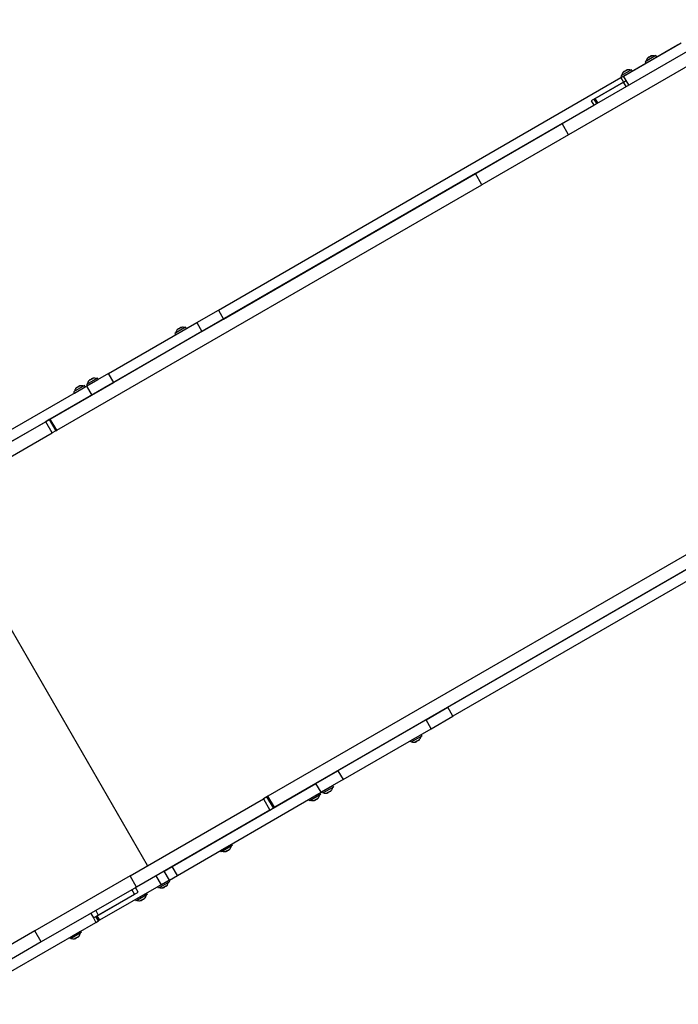
# Model space of a CAD drawing. Units: millimetres. Extents: x -3779 to 6231, y -5357 to 4853.
# Drawn here: x -979 to -215, y -1457 to -315 of the extents above; entities that cross this region are included whole.
import ezdxf

# ---------------------------------------------------------------- set-up
doc = ezdxf.new("R2010")
doc.units = ezdxf.units.MM

# ---------------------------------------------------------------- blocks, each defined once
blk = doc.blocks.new('ОЛ-03')
for p, q in [((-2295.3, 2012.2), (-2086.7, 2132.6)), ((-2079.2, 2119.6), (-2287.8, 1999.2)), ((-2223.9, 2067.3), (-2157.2, 2105.8)), ((-2222.2, 2068.3), (-2161.6, 2103.3)), ((-2161.6, 2103.3), (-2160.7, 2103.8)), ((-2186.5, 2091), (-2199, 2083.8)), ((-2191.2, 2090.7), (-2191.2, 2090.8)), ((-2185.6, 2089.4), (-2186.5, 2091)), ((-2199, 2083.8), (-2198.1, 2082.2)), ((-2198.1, 2082.2), (-2185.6, 2089.4)), ((-2196.5, 2087.7), (-2196.4, 2087.7)), ((-2214.8, 2074.6), (-2227.3, 2067.4)), ((-2227.3, 2067.4), (-2226.4, 2065.8)), ((-2227, 2065.5), (-2222.2, 2068.3)), ((-2226.4, 2065.8), (-2213.9, 2073.1)), ((-2224.8, 2071.4), (-2224.8, 2071.4)), ((-2217.9, 2056.9), (-2223.9, 2067.3)), ((-2220.9, 2062.1), (-2223.9, 2067.3)), ((-2223.9, 2067.3), (-2223.9, 2067.3)), ((-2219.5, 2074.4), (-2219.5, 2074.4)), ((-2213.9, 2073.1), (-2214.8, 2074.6)), ((-2693.9, 1795.9), (-2227, 2065.5)), ((-2224, 2060.3), (-2261.5, 2038.7)), ((-2256.9, 2041.3), (-2224, 2060.3)), ((-2227, 2065.5), (-2224, 2060.3)), ((-2224, 2060.3), (-2220.9, 2062.1)), ((-2221, 2055.1), (-2224, 2060.3)), ((-2687.9, 1785.5), (-2258.5, 2033.5)), ((-2261.5, 2038.7), (-2258.5, 2033.5)), ((-2258.5, 2033.5), (-2255.1, 2035.4)), ((-2255.1, 2035.4), (-2258.1, 2040.6)), ((-2253.9, 2036.1), (-2256.9, 2041.3)), ((-2295.3, 2012.2), (-2395.9, 1954.2)), ((-2287.8, 1999.2), (-2295.3, 2012.2)), ((-2287.8, 1999.2), (-2388.4, 1941.2)), ((-2395.9, 1954.2), (-2888.9, 1669.5)), ((-2388.4, 1941.2), (-2395.9, 1954.2)), ((-2881.4, 1656.5), (-2388.4, 1941.2)), ((-2719, 1781.5), (-2693.9, 1795.9)), ((-2693.9, 1795.9), (-2687.9, 1785.5)), ((-2821.3, 1722.4), (-2719, 1781.5)), ((-2719, 1781.5), (-2713, 1771.1)), ((-2713, 1771.1), (-2687.9, 1785.5)), ((-2713, 1771.1), (-2815.3, 1712)), ((-2731.9, 1776.1), (-2744.5, 1768.8)), ((-2743.6, 1767.3), (-2731, 1774.5)), ((-2741.9, 1772.8), (-2741.9, 1772.8)), ((-2736.6, 1775.8), (-2736.6, 1775.9)), ((-2731, 1774.5), (-2731.9, 1776.1)), ((-2744.5, 1768.8), (-2743.6, 1767.3)), ((-2834.3, 1717), (-2846.9, 1709.7)), ((-2821.3, 1722.4), (-2846.8, 1707.7)), ((-2846, 1708.2), (-2833.4, 1715.4)), ((-2844.3, 1713.7), (-2844.3, 1713.7)), ((-2839, 1716.7), (-2839, 1716.7)), ((-2833.4, 1715.4), (-2834.3, 1717)), ((-2815.3, 1712), (-2821.3, 1722.4)), ((-3013.5, 1611.4), (-2846.8, 1707.7)), ((-2849.2, 1708.3), (-2861.8, 1701.1)), ((-2860.9, 1699.5), (-2848.3, 1706.8)), ((-2859.2, 1705.1), (-2859.2, 1705)), ((-2854, 1708.1), (-2854, 1708.1)), ((-2848.3, 1706.8), (-2849.2, 1708.3)), ((-2846.9, 1709.7), (-2846, 1708.2)), ((-2846.8, 1707.7), (-2840.8, 1697.3)), ((-2840.8, 1697.3), (-2815.3, 1712)), ((-3007.5, 1601), (-2840.8, 1697.3)), ((-2861.8, 1701.1), (-2860.9, 1699.5)), ((-2890.1, 1668.8), (-2894.2, 1666.4)), ((-2888.9, 1669.5), (-2890.1, 1668.8)), ((-2890.1, 1668.8), (-2882.6, 1655.8)), ((-2881.4, 1656.5), (-2888.9, 1669.5)), ((-2894.2, 1666.4), (-3048.9, 1577.1)), ((-2886.7, 1653.4), (-2894.2, 1666.4)), ((-2882.6, 1655.8), (-2886.7, 1653.4)), ((-2882.6, 1655.8), (-2881.4, 1656.5)), ((-3041.4, 1564.1), (-2886.7, 1653.4)), ((-1955, 1594.4), (-2421.9, 1324.8)), ((-2776, 1151.6), (-3021, 1575.9)), ((-2427.9, 1335.2), (-1998.5, 1583.2)), ((-2143.4, 1516.8), (-2636.4, 1232.2)), ((-2135.9, 1503.8), (-2628.9, 1219.2)), ((-2453, 1320.7), (-2427.9, 1335.2)), ((-2447, 1310.3), (-2421.9, 1324.8)), ((-2421.9, 1324.8), (-2427.9, 1335.2)), ((-2453, 1320.7), (-2555.3, 1261.7)), ((-2447, 1310.3), (-2453, 1320.7)), ((-2549.3, 1251.3), (-2447, 1310.3)), ((-2471.6, 1296.2), (-2459, 1303.4)), ((-2458.1, 1301.9), (-2470.7, 1294.6)), ((-2459, 1303.4), (-2458.1, 1301.9)), ((-2470.7, 1294.6), (-2471.6, 1296.2)), ((-2465.9, 1294.8), (-2465.9, 1294.9)), ((-2460.7, 1297.9), (-2460.7, 1297.9)), ((-2580.8, 1247), (-2555.3, 1261.7)), ((-2555.3, 1261.7), (-2549.3, 1251.3)), ((-2747.5, 1150.7), (-2580.8, 1247)), ((-2574.8, 1236.6), (-2580.8, 1247)), ((-2549.3, 1251.3), (-2574.8, 1236.6)), ((-2741.5, 1140.3), (-2574.8, 1236.6)), ((-2588.9, 1228.4), (-2576.3, 1235.7)), ((-2575.4, 1234.1), (-2588, 1226.9)), ((-2576.3, 1235.7), (-2575.4, 1234.1)), ((-2574, 1237), (-2561.4, 1244.3)), ((-2573.1, 1235.5), (-2574, 1237)), ((-2560.5, 1242.7), (-2573.1, 1235.5)), ((-2568.3, 1235.7), (-2568.3, 1235.8)), ((-2563.1, 1238.8), (-2563, 1238.8)), ((-2561.4, 1244.3), (-2560.5, 1242.7)), ((-2796.4, 1139.8), (-2641.7, 1229.1)), ((-2637.6, 1231.4), (-2641.7, 1229.1)), ((-2641.7, 1229.1), (-2634.2, 1216.1)), ((-2636.4, 1232.2), (-2637.6, 1231.4)), ((-2630.1, 1218.5), (-2637.6, 1231.4)), ((-2628.9, 1219.2), (-2636.4, 1232.2)), ((-2588, 1226.9), (-2588.9, 1228.4)), ((-2583.3, 1227.1), (-2583.3, 1227.1)), ((-2578, 1230.1), (-2578, 1230.1)), ((-2634.2, 1216.1), (-2788.9, 1126.8)), ((-2634.2, 1216.1), (-2630.1, 1218.5)), ((-2628.9, 1219.2), (-2630.1, 1218.5)), ((-2691.3, 1169.3), (-2678.7, 1176.5)), ((-2678.7, 1176.5), (-2677.8, 1175)), ((-2690.4, 1167.7), (-2691.3, 1169.3)), ((-2677.8, 1175), (-2690.4, 1167.7)), ((-2685.7, 1168), (-2685.7, 1168)), ((-2680.4, 1171), (-2680.4, 1171)), ((-2756.8, 1145.3), (-2766.3, 1139.8)), ((-2756.8, 1145.3), (-2747.5, 1150.7)), ((-2750.8, 1134.9), (-2756.8, 1145.3)), ((-2741.5, 1140.3), (-2747.5, 1150.7)), ((-2796.4, 1139.8), (-2906.8, 1076.1)), ((-2788.9, 1126.8), (-2796.4, 1139.8)), ((-2789.9, 1126.2), (-2766.3, 1139.8)), ((-2766.3, 1139.8), (-2760.3, 1129.4)), ((-2764.2, 1127.2), (-2751.6, 1134.5)), ((-2750.7, 1132.9), (-2763.3, 1125.6)), ((-2760.3, 1129.4), (-2750.8, 1134.9)), ((-2751.6, 1134.5), (-2750.7, 1132.9)), ((-2750.8, 1134.9), (-2741.5, 1140.3)), ((-2788.9, 1126.8), (-2899.3, 1063.1)), ((-2834.8, 1093.4), (-2786.9, 1121)), ((-2760.3, 1129.4), (-2831.8, 1088.2)), ((-2791.2, 1118.6), (-2794.2, 1123.8)), ((-2786.9, 1121), (-2789.9, 1126.2)), ((-2789.9, 1112.3), (-2777.4, 1119.6)), ((-2777.4, 1119.6), (-2776.5, 1118)), ((-2763.3, 1125.6), (-2764.2, 1127.2)), ((-2758.6, 1125.9), (-2758.6, 1125.9)), ((-2753.3, 1128.9), (-2753.3, 1128.9)), ((-2833.2, 1094.3), (-2791.2, 1118.6)), ((-2789, 1110.8), (-2789.9, 1112.3)), ((-2776.5, 1118), (-2789, 1110.8)), ((-2784.3, 1111), (-2784.3, 1111)), ((-2779.1, 1114.1), (-2779, 1114.1)), ((-2836.2, 1099.5), (-2833.2, 1094.3)), ((-2961.3, 1013.4), (-2835.9, 1085.8)), ((-2841.9, 1096.2), (-2838.9, 1091)), ((-2838.9, 1091), (-2833.2, 1094.3)), ((-2838.9, 1091), (-2835.9, 1085.8)), ((-2836.1, 1092.6), (-2834.8, 1093.4)), ((-2833.1, 1087.4), (-2836.1, 1092.6)), ((-2835.9, 1085.8), (-2833.1, 1087.4)), ((-2834.8, 1093.4), (-2831.8, 1088.2)), ((-2831.8, 1088.2), (-2833.1, 1087.4)), ((-2906.8, 1076.1), (-3032, 1003.8)), ((-2899.3, 1063.1), (-2906.8, 1076.1)), ((-2866.4, 1068.2), (-2853.9, 1075.4)), ((-2853, 1073.9), (-2865.5, 1066.6)), ((-2853.9, 1075.4), (-2853, 1073.9)), ((-2899.3, 1063.1), (-3024.5, 990.8)), ((-2865.5, 1066.6), (-2866.4, 1068.2)), ((-2860.8, 1066.8), (-2860.8, 1066.9)), ((-2855.6, 1069.9), (-2855.5, 1069.9))]:
    blk.add_line(p, q)
for centre, radius, start, end in [((-2190, 2082.7), 8.2, 71.6543, 98.1609), ((-2190, 2082.7), 8.2, 141.8391, 168.3457), ((-2218.3, 2066.3), 8.2, 141.8391, 168.3457), ((-2218.3, 2066.3), 8.2, 71.6543, 98.1609), ((-2735.5, 1767.7), 8.2, 141.8391, 168.3457), ((-2735.5, 1767.7), 8.2, 71.6543, 98.1609), ((-2734.3, 1772.3), 0.25, 120, 120.0307), ((-2740, 1769.1), 0.25, 119.9693, 120), ((-2837.8, 1708.6), 8.2, 141.8391, 168.3457), ((-2837.8, 1708.6), 8.2, 71.6543, 98.1609), ((-2852.8, 1700), 8.2, 141.8391, 168.3457), ((-2857.3, 1701.3), 0.25, 119.969, 120), ((-2852.8, 1700), 8.2, 71.6543, 98.1609), ((-2851.7, 1704.6), 0.25, 120, 120.031), ((-2467.1, 1302.9), 8.2, 251.6543, 278.1609), ((-2468.2, 1298.4), 0.25, 300, 300.0273), ((-2462.6, 1301.6), 0.25, 299.9727, 300), ((-2467.1, 1302.9), 8.2, 321.8391, 348.3457), ((-2579.9, 1233.9), 0.25, 299.973, 300), ((-2584.4, 1235.2), 8.2, 321.8391, 348.3457), ((-2569.5, 1243.8), 8.2, 251.6543, 278.1609), ((-2569.5, 1243.8), 8.2, 321.8391, 348.3457), ((-2584.4, 1235.2), 8.2, 251.6543, 278.1609), ((-2585.6, 1230.6), 0.25, 300, 300.027), ((-2686.8, 1176.1), 8.2, 251.6543, 278.1609), ((-2688, 1171.5), 0.25, 300, 300.0274), ((-2682.3, 1174.8), 0.25, 299.9726, 300), ((-2686.8, 1176.1), 8.2, 321.8391, 348.3457), ((-2759.8, 1134), 8.2, 321.8391, 348.3457), ((-2759.8, 1134), 8.2, 251.6543, 278.1609), ((-2785.5, 1119.1), 8.2, 251.6543, 278.1609), ((-2785.5, 1119.1), 8.2, 321.8391, 348.3457), ((-2862, 1075), 8.2, 251.6543, 278.1609), ((-2862, 1075), 8.2, 321.8391, 348.3457)]:
    blk.add_arc(centre, radius, start, end)
for points, knots in [([(-2193, 2090.2), (-2193.1, 2090.1), (-2193.1, 2090), (-2193.2, 2089.9), (-2193.2, 2089.9)], [9, 9, 9, 9, 12.751291, 14, 14, 14, 14]), ([(-2192.1, 2090.5), (-2192.2, 2090.5), (-2192.5, 2090.4), (-2192.8, 2090.3), (-2193, 2090.2)], [4, 4, 4, 4, 5.248709, 9, 9, 9, 9]), ([(-2221.4, 2073.8), (-2221.4, 2073.8), (-2221.5, 2073.7), (-2221.5, 2073.6), (-2221.6, 2073.5)], [9, 9, 9, 9, 12.751291, 14, 14, 14, 14]), ([(-2220.4, 2074.2), (-2220.5, 2074.2), (-2220.8, 2074.1), (-2221.1, 2073.9), (-2221.4, 2073.8)], [4, 4, 4, 4, 5.248709, 9, 9, 9, 9]), ([(-2738.5, 1775.3), (-2738.5, 1775.2), (-2738.6, 1775.1), (-2738.7, 1775), (-2738.7, 1775)], [9, 9, 9, 9, 12.751291, 14, 14, 14, 14]), ([(-2737.5, 1775.6), (-2737.6, 1775.6), (-2737.9, 1775.5), (-2738.2, 1775.4), (-2738.5, 1775.3)], [4, 4, 4, 4, 5.248709, 9, 9, 9, 9]), ([(-2840.9, 1716.2), (-2840.9, 1716.1), (-2841, 1716), (-2841, 1715.9), (-2841.1, 1715.9)], [9, 9, 9, 9, 12.751291, 14, 14, 14, 14]), ([(-2839.9, 1716.5), (-2840, 1716.5), (-2840.3, 1716.4), (-2840.6, 1716.3), (-2840.9, 1716.2)], [4, 4, 4, 4, 5.248709, 9, 9, 9, 9]), ([(-2855.8, 1707.5), (-2855.9, 1707.5), (-2855.9, 1707.4), (-2856, 1707.3), (-2856, 1707.2)], [9, 9, 9, 9, 12.751291, 14, 14, 14, 14]), ([(-2854.9, 1707.9), (-2855, 1707.9), (-2855.3, 1707.8), (-2855.6, 1707.6), (-2855.8, 1707.5)], [4, 4, 4, 4, 5.248709, 9, 9, 9, 9]), ([(-2465, 1295.1), (-2464.9, 1295.1), (-2464.6, 1295.2), (-2464.3, 1295.3), (-2464.1, 1295.4)], [8, 8, 8, 8, 9.248709, 13, 13, 13, 13]), ([(-2464.1, 1295.4), (-2464, 1295.5), (-2464, 1295.6), (-2463.9, 1295.7), (-2463.9, 1295.7)], [13, 13, 13, 13, 16.751291, 18, 18, 18, 18]), ([(-2567.4, 1235.9), (-2567.3, 1236), (-2567, 1236.1), (-2566.7, 1236.2), (-2566.5, 1236.3)], [8, 8, 8, 8, 9.248709, 13, 13, 13, 13]), ([(-2566.5, 1236.3), (-2566.4, 1236.4), (-2566.4, 1236.4), (-2566.3, 1236.6), (-2566.3, 1236.6)], [13, 13, 13, 13, 16.751291, 18, 18, 18, 18]), ([(-2582.4, 1227.3), (-2582.3, 1227.3), (-2582, 1227.4), (-2581.7, 1227.6), (-2581.4, 1227.7)], [8, 8, 8, 8, 9.248709, 13, 13, 13, 13]), ([(-2581.4, 1227.7), (-2581.4, 1227.7), (-2581.3, 1227.8), (-2581.2, 1227.9), (-2581.2, 1228)], [13, 13, 13, 13, 16.751291, 18, 18, 18, 18]), ([(-2684.8, 1168.2), (-2684.7, 1168.2), (-2684.4, 1168.3), (-2684.1, 1168.4), (-2683.8, 1168.5)], [8, 8, 8, 8, 9.248709, 13, 13, 13, 13]), ([(-2683.8, 1168.5), (-2683.8, 1168.6), (-2683.7, 1168.7), (-2683.6, 1168.8), (-2683.6, 1168.9)], [13, 13, 13, 13, 16.751291, 18, 18, 18, 18]), ([(-2757.7, 1126.1), (-2757.6, 1126.1), (-2757.3, 1126.2), (-2757, 1126.3), (-2756.7, 1126.4)], [8, 8, 8, 8, 9.248709, 13, 13, 13, 13]), ([(-2756.7, 1126.4), (-2756.7, 1126.5), (-2756.6, 1126.6), (-2756.6, 1126.7), (-2756.5, 1126.8)], [13, 13, 13, 13, 16.751291, 18, 18, 18, 18]), ([(-2783.4, 1111.2), (-2783.3, 1111.3), (-2783, 1111.4), (-2782.7, 1111.5), (-2782.5, 1111.6)], [8, 8, 8, 8, 9.248709, 13, 13, 13, 13]), ([(-2782.5, 1111.6), (-2782.4, 1111.7), (-2782.4, 1111.7), (-2782.3, 1111.9), (-2782.3, 1111.9)], [13, 13, 13, 13, 16.751291, 18, 18, 18, 18]), ([(-2859.9, 1067.1), (-2859.8, 1067.1), (-2859.5, 1067.2), (-2859.2, 1067.3), (-2859, 1067.4)], [8, 8, 8, 8, 9.248709, 13, 13, 13, 13]), ([(-2859, 1067.4), (-2858.9, 1067.5), (-2858.9, 1067.6), (-2858.8, 1067.7), (-2858.8, 1067.7)], [13, 13, 13, 13, 16.751291, 18, 18, 18, 18])]:
    blk.add_open_spline(points, degree=3, knots=knots)
for points in [[(-2193.2, 2089.9), (-2193.2, 2090), (-2193.1, 2090.1), (-2193, 2090.2)], [(-2193.2, 2089.9), (-2193.2, 2089.8), (-2193.2, 2089.7), (-2193.1, 2089.6)], [(-2193, 2090.2), (-2192.7, 2090.3), (-2192.4, 2090.4), (-2192.1, 2090.5)], [(-2195, 2089), (-2195.3, 2088.8), (-2195.6, 2088.6), (-2195.8, 2088.4)], [(-2195.8, 2088.4), (-2195.6, 2088.6), (-2195.3, 2088.8), (-2195, 2089)], [(-2194.7, 2089.1), (-2194.8, 2089.1), (-2194.9, 2089.1), (-2195, 2089)], [(-2195, 2089), (-2194.9, 2089.1), (-2194.8, 2089.1), (-2194.7, 2089.1)], [(-2194.5, 2088.8), (-2194.5, 2088.9), (-2194.6, 2089), (-2194.7, 2089.1)], [(-2223.4, 2072.7), (-2223.6, 2072.5), (-2223.9, 2072.3), (-2224.1, 2072)], [(-2224.1, 2072), (-2223.9, 2072.3), (-2223.6, 2072.5), (-2223.4, 2072.7)], [(-2223, 2072.7), (-2223.1, 2072.7), (-2223.3, 2072.7), (-2223.4, 2072.7)], [(-2223.4, 2072.7), (-2223.3, 2072.7), (-2223.1, 2072.7), (-2223, 2072.7)], [(-2222.8, 2072.5), (-2222.9, 2072.6), (-2222.9, 2072.6), (-2223, 2072.7)], [(-2221.6, 2073.5), (-2221.5, 2073.7), (-2221.4, 2073.8), (-2221.4, 2073.8)], [(-2221.6, 2073.5), (-2221.5, 2073.4), (-2221.5, 2073.3), (-2221.4, 2073.3)], [(-2221.4, 2073.8), (-2221, 2074), (-2220.7, 2074.1), (-2220.4, 2074.2)], [(-2740.5, 1774.1), (-2740.7, 1773.9), (-2741, 1773.7), (-2741.2, 1773.5)], [(-2741.2, 1773.5), (-2741, 1773.7), (-2740.7, 1773.9), (-2740.5, 1774.1)], [(-2740.1, 1774.1), (-2740.3, 1774.2), (-2740.4, 1774.1), (-2740.5, 1774.1)], [(-2740.5, 1774.1), (-2740.4, 1774.1), (-2740.3, 1774.2), (-2740.1, 1774.1)], [(-2739.9, 1773.9), (-2740, 1774), (-2740.1, 1774.1), (-2740.1, 1774.1)], [(-2738.7, 1775), (-2738.6, 1775.1), (-2738.5, 1775.2), (-2738.5, 1775.3)], [(-2738.7, 1775), (-2738.6, 1774.9), (-2738.6, 1774.8), (-2738.6, 1774.7)], [(-2738.5, 1775.3), (-2738.2, 1775.4), (-2737.9, 1775.5), (-2737.5, 1775.6)], [(-2842.9, 1715), (-2843.1, 1714.8), (-2843.4, 1714.6), (-2843.6, 1714.4)], [(-2843.6, 1714.4), (-2843.4, 1714.6), (-2843.1, 1714.8), (-2842.9, 1715)], [(-2842.5, 1715), (-2842.6, 1715), (-2842.8, 1715), (-2842.9, 1715)], [(-2842.9, 1715), (-2842.8, 1715), (-2842.6, 1715), (-2842.5, 1715)], [(-2842.3, 1714.8), (-2842.4, 1714.9), (-2842.4, 1715), (-2842.5, 1715)], [(-2841.1, 1715.9), (-2841, 1716), (-2840.9, 1716.1), (-2840.9, 1716.2)], [(-2841.1, 1715.9), (-2841, 1715.8), (-2841, 1715.7), (-2841, 1715.6)], [(-2840.9, 1716.2), (-2840.6, 1716.3), (-2840.2, 1716.4), (-2839.9, 1716.5)], [(-2857.8, 1706.4), (-2858.1, 1706.2), (-2858.3, 1706), (-2858.6, 1705.7)], [(-2858.6, 1705.7), (-2858.3, 1706), (-2858.1, 1706.2), (-2857.8, 1706.4)], [(-2857.5, 1706.4), (-2857.6, 1706.4), (-2857.7, 1706.4), (-2857.8, 1706.4)], [(-2857.8, 1706.4), (-2857.7, 1706.4), (-2857.6, 1706.4), (-2857.5, 1706.4)], [(-2857.3, 1706.2), (-2857.3, 1706.2), (-2857.4, 1706.3), (-2857.5, 1706.4)], [(-2856, 1707.2), (-2856, 1707.3), (-2855.9, 1707.5), (-2855.8, 1707.5)], [(-2856, 1707.2), (-2856, 1707.1), (-2855.9, 1707), (-2855.9, 1706.9)], [(-2855.8, 1707.5), (-2855.5, 1707.7), (-2855.2, 1707.8), (-2854.9, 1707.9)], [(-2464.1, 1295.4), (-2464.4, 1295.3), (-2464.7, 1295.2), (-2465, 1295.1)], [(-2463.9, 1295.7), (-2464, 1295.6), (-2464, 1295.5), (-2464.1, 1295.4)], [(-2463.9, 1295.7), (-2463.9, 1295.8), (-2464, 1295.9), (-2464, 1296)], [(-2462.6, 1296.8), (-2462.6, 1296.7), (-2462.5, 1296.6), (-2462.5, 1296.5)], [(-2462.1, 1296.6), (-2462.2, 1296.5), (-2462.3, 1296.5), (-2462.5, 1296.5)], [(-2462.5, 1296.5), (-2462.3, 1296.5), (-2462.2, 1296.5), (-2462.1, 1296.6)], [(-2462.1, 1296.6), (-2461.8, 1296.8), (-2461.6, 1297), (-2461.3, 1297.2)], [(-2461.3, 1297.2), (-2461.6, 1297), (-2461.8, 1296.8), (-2462.1, 1296.6)], [(-2566.5, 1236.3), (-2566.8, 1236.2), (-2567.1, 1236), (-2567.4, 1235.9)], [(-2566.3, 1236.6), (-2566.3, 1236.5), (-2566.4, 1236.4), (-2566.5, 1236.3)], [(-2566.3, 1236.6), (-2566.3, 1236.7), (-2566.4, 1236.8), (-2566.4, 1236.9)], [(-2565, 1237.7), (-2565, 1237.6), (-2564.9, 1237.5), (-2564.8, 1237.4)], [(-2564.5, 1237.5), (-2564.6, 1237.4), (-2564.7, 1237.4), (-2564.8, 1237.4)], [(-2564.8, 1237.4), (-2564.7, 1237.4), (-2564.6, 1237.4), (-2564.5, 1237.5)], [(-2564.5, 1237.5), (-2564.2, 1237.6), (-2563.9, 1237.9), (-2563.7, 1238.1)], [(-2563.7, 1238.1), (-2563.9, 1237.9), (-2564.2, 1237.6), (-2564.5, 1237.5)], [(-2581.4, 1227.7), (-2581.7, 1227.5), (-2582, 1227.4), (-2582.4, 1227.3)], [(-2581.2, 1228), (-2581.3, 1227.8), (-2581.4, 1227.7), (-2581.4, 1227.7)], [(-2581.2, 1228), (-2581.3, 1228.1), (-2581.3, 1228.2), (-2581.3, 1228.2)], [(-2580, 1229), (-2579.9, 1228.9), (-2579.9, 1228.9), (-2579.8, 1228.8)], [(-2579.4, 1228.8), (-2579.5, 1228.8), (-2579.7, 1228.8), (-2579.8, 1228.8)], [(-2579.8, 1228.8), (-2579.7, 1228.8), (-2579.5, 1228.8), (-2579.4, 1228.8)], [(-2579.4, 1228.8), (-2579.2, 1229), (-2578.9, 1229.2), (-2578.7, 1229.5)], [(-2578.7, 1229.5), (-2578.9, 1229.2), (-2579.2, 1229), (-2579.4, 1228.8)], [(-2683.8, 1168.5), (-2684.1, 1168.4), (-2684.4, 1168.3), (-2684.8, 1168.2)], [(-2683.6, 1168.9), (-2683.7, 1168.7), (-2683.8, 1168.6), (-2683.8, 1168.5)], [(-2683.6, 1168.9), (-2683.7, 1168.9), (-2683.7, 1169), (-2683.7, 1169.1)], [(-2682.4, 1169.9), (-2682.3, 1169.8), (-2682.2, 1169.8), (-2682.2, 1169.7)], [(-2681.8, 1169.7), (-2681.9, 1169.7), (-2682, 1169.7), (-2682.2, 1169.7)], [(-2682.2, 1169.7), (-2682, 1169.7), (-2681.9, 1169.7), (-2681.8, 1169.7)], [(-2681.8, 1169.7), (-2681.5, 1169.9), (-2681.3, 1170.1), (-2681, 1170.3)], [(-2681, 1170.3), (-2681.3, 1170.1), (-2681.5, 1169.9), (-2681.8, 1169.7)], [(-2756.7, 1126.4), (-2757, 1126.3), (-2757.4, 1126.2), (-2757.7, 1126.1)], [(-2756.5, 1126.8), (-2756.6, 1126.6), (-2756.7, 1126.5), (-2756.7, 1126.4)], [(-2756.5, 1126.8), (-2756.6, 1126.8), (-2756.6, 1126.9), (-2756.6, 1127)], [(-2755.3, 1127.8), (-2755.2, 1127.7), (-2755.2, 1127.7), (-2755.1, 1127.6)], [(-2754.7, 1127.6), (-2754.8, 1127.6), (-2755, 1127.6), (-2755.1, 1127.6)], [(-2755.1, 1127.6), (-2755, 1127.6), (-2754.8, 1127.6), (-2754.7, 1127.6)], [(-2754.7, 1127.6), (-2754.5, 1127.8), (-2754.2, 1128), (-2754, 1128.2)], [(-2754, 1128.2), (-2754.2, 1128), (-2754.5, 1127.8), (-2754.7, 1127.6)], [(-2782.5, 1111.6), (-2782.8, 1111.5), (-2783.1, 1111.3), (-2783.4, 1111.2)], [(-2782.3, 1111.9), (-2782.3, 1111.8), (-2782.4, 1111.7), (-2782.5, 1111.6)], [(-2782.3, 1111.9), (-2782.3, 1112), (-2782.3, 1112.1), (-2782.4, 1112.2)], [(-2781, 1113), (-2781, 1112.9), (-2780.9, 1112.8), (-2780.8, 1112.7)], [(-2780.5, 1112.7), (-2780.6, 1112.7), (-2780.7, 1112.7), (-2780.8, 1112.7)], [(-2780.8, 1112.7), (-2780.7, 1112.7), (-2780.6, 1112.7), (-2780.5, 1112.7)], [(-2780.5, 1112.7), (-2780.2, 1112.9), (-2779.9, 1113.2), (-2779.7, 1113.4)], [(-2779.7, 1113.4), (-2779.9, 1113.2), (-2780.2, 1112.9), (-2780.5, 1112.7)], [(-2859, 1067.4), (-2859.3, 1067.3), (-2859.6, 1067.2), (-2859.9, 1067.1)], [(-2858.8, 1067.7), (-2858.8, 1067.6), (-2858.9, 1067.5), (-2859, 1067.4)], [(-2858.8, 1067.7), (-2858.8, 1067.8), (-2858.8, 1067.9), (-2858.9, 1068)], [(-2857.5, 1068.8), (-2857.5, 1068.7), (-2857.4, 1068.6), (-2857.3, 1068.6)], [(-2857, 1068.6), (-2857.1, 1068.6), (-2857.2, 1068.5), (-2857.3, 1068.6)], [(-2857.3, 1068.6), (-2857.2, 1068.5), (-2857.1, 1068.6), (-2857, 1068.6)], [(-2857, 1068.6), (-2856.7, 1068.8), (-2856.4, 1069), (-2856.2, 1069.2)], [(-2856.2, 1069.2), (-2856.4, 1069), (-2856.7, 1068.8), (-2857, 1068.6)]]:
    blk.add_open_spline(points, degree=3)
for points, weights, degree in [([(-2191.2, 2090.7), (-2191.6, 2090.7), (-2192.1, 2090.5)], [1, 0.99835393675, 1], 2), ([(-2192.1, 2090.5), (-2191.6, 2090.7), (-2191.2, 2090.7)], [1, 0.998353936734, 1], 2), ([(-2196.4, 2087.7), (-2196.1, 2088.1), (-2195.8, 2088.4)], [1, 0.998353936734, 1], 2), ([(-2195.8, 2088.4), (-2196.1, 2088.1), (-2196.4, 2087.7)], [1, 0.99835393675, 1], 2), ([(-2193.1, 2089.6), (-2193.6, 2089.4), (-2194, 2089.1), (-2194.5, 2088.8)], [1, 0.996834262508, 0.996834262508, 1], 3), ([(-2224.8, 2071.4), (-2224.5, 2071.7), (-2224.1, 2072)], [1, 0.998353936734, 1], 2), ([(-2224.1, 2072), (-2224.5, 2071.7), (-2224.8, 2071.4)], [1, 0.99835393675, 1], 2), ([(-2221.4, 2073.3), (-2221.9, 2073), (-2222.4, 2072.8), (-2222.8, 2072.5)], [1, 0.996834262508, 0.996834262508, 1], 3), ([(-2222.1, 2072.9), (-2222.5, 2072.7), (-2222.8, 2072.5)], [1, 0.998812142938, 1], 2), ([(-2221.4, 2073.3), (-2221.8, 2073.1), (-2222.1, 2072.9)], [1, 0.998812142939, 1], 2), ([(-2219.5, 2074.4), (-2220, 2074.3), (-2220.4, 2074.2)], [1, 0.99835393675, 1], 2), ([(-2220.4, 2074.2), (-2220, 2074.3), (-2219.5, 2074.4)], [1, 0.998353936734, 1], 2), ([(-2741.9, 1772.8), (-2741.6, 1773.2), (-2741.2, 1773.5)], [1, 0.998353936734, 1], 2), ([(-2741.2, 1773.5), (-2741.6, 1773.2), (-2741.9, 1772.8)], [1, 0.99835393675, 1], 2), ([(-2738.6, 1774.7), (-2739, 1774.5), (-2739.5, 1774.2), (-2739.9, 1773.9)], [1, 0.996834262508, 0.996834262508, 1], 3), ([(-2736.6, 1775.8), (-2737.1, 1775.8), (-2737.5, 1775.6)], [1, 0.99835393675, 1], 2), ([(-2737.5, 1775.6), (-2737.1, 1775.8), (-2736.6, 1775.8)], [1, 0.998353936734, 1], 2), ([(-2844.3, 1713.7), (-2844, 1714), (-2843.6, 1714.4)], [1, 0.998353936734, 1], 2), ([(-2843.6, 1714.4), (-2844, 1714), (-2844.3, 1713.7)], [1, 0.99835393675, 1], 2), ([(-2841, 1715.6), (-2841.4, 1715.4), (-2841.9, 1715.1), (-2842.3, 1714.8)], [1, 0.996834262508, 0.996834262508, 1], 3), ([(-2839, 1716.7), (-2839.5, 1716.6), (-2839.9, 1716.5)], [1, 0.99835393675, 1], 2), ([(-2839.9, 1716.5), (-2839.5, 1716.6), (-2839, 1716.7)], [1, 0.998353936734, 1], 2), ([(-2859.2, 1705), (-2858.9, 1705.4), (-2858.6, 1705.7)], [1, 0.998353936734, 1], 2), ([(-2858.6, 1705.7), (-2858.9, 1705.4), (-2859.2, 1705)], [1, 0.99835393675, 1], 2), ([(-2855.9, 1706.9), (-2856.4, 1706.7), (-2856.8, 1706.5), (-2857.3, 1706.2)], [1, 0.996834262508, 0.996834262508, 1], 3), ([(-2854, 1708.1), (-2854.4, 1708), (-2854.9, 1707.9)], [1, 0.99835393675, 1], 2), ([(-2854.9, 1707.9), (-2854.4, 1708), (-2854, 1708.1)], [1, 0.998353936734, 1], 2), ([(-2465.9, 1294.9), (-2465.5, 1294.9), (-2465, 1295.1)], [1, 0.99835393675, 1], 2), ([(-2465, 1295.1), (-2465.5, 1294.9), (-2465.9, 1294.9)], [1, 0.998353936734, 1], 2), ([(-2464, 1296), (-2463.5, 1296.2), (-2463.1, 1296.5), (-2462.6, 1296.8)], [1, 0.996834262508, 0.996834262508, 1], 3), ([(-2460.7, 1297.9), (-2461, 1297.5), (-2461.3, 1297.2)], [1, 0.998353936734, 1], 2), ([(-2461.3, 1297.2), (-2461, 1297.5), (-2460.7, 1297.9)], [1, 0.99835393675, 1], 2), ([(-2568.3, 1235.8), (-2567.9, 1235.8), (-2567.4, 1235.9)], [1, 0.99835393675, 1], 2), ([(-2567.4, 1235.9), (-2567.9, 1235.8), (-2568.3, 1235.8)], [1, 0.998353936734, 1], 2), ([(-2566.4, 1236.9), (-2565.9, 1237.1), (-2565.5, 1237.4), (-2565, 1237.7)], [1, 0.996834262508, 0.996834262508, 1], 3), ([(-2563.1, 1238.8), (-2563.4, 1238.4), (-2563.7, 1238.1)], [1, 0.998353936734, 1], 2), ([(-2563.7, 1238.1), (-2563.4, 1238.4), (-2563.1, 1238.8)], [1, 0.99835393675, 1], 2), ([(-2583.3, 1227.1), (-2582.8, 1227.2), (-2582.4, 1227.3)], [1, 0.99835393675, 1], 2), ([(-2582.4, 1227.3), (-2582.8, 1227.2), (-2583.3, 1227.1)], [1, 0.998353936734, 1], 2), ([(-2581.3, 1228.2), (-2580.9, 1228.5), (-2580.4, 1228.7), (-2580, 1229)], [1, 0.996834262508, 0.996834262508, 1], 3), ([(-2581.3, 1228.2), (-2581, 1228.4), (-2580.6, 1228.6)], [1, 0.998812142938, 1], 2), ([(-2580.6, 1228.6), (-2580.3, 1228.8), (-2580, 1229)], [1, 0.998812142939, 1], 2), ([(-2578, 1230.1), (-2578.3, 1229.8), (-2578.7, 1229.5)], [1, 0.998353936734, 1], 2), ([(-2578.7, 1229.5), (-2578.3, 1229.8), (-2578, 1230.1)], [1, 0.99835393675, 1], 2), ([(-2685.7, 1168), (-2685.2, 1168.1), (-2684.8, 1168.2)], [1, 0.99835393675, 1], 2), ([(-2684.8, 1168.2), (-2685.2, 1168.1), (-2685.7, 1168)], [1, 0.998353936734, 1], 2), ([(-2683.7, 1169.1), (-2683.3, 1169.4), (-2682.8, 1169.6), (-2682.4, 1169.9)], [1, 0.996834262508, 0.996834262508, 1], 3), ([(-2683.7, 1169.1), (-2683.4, 1169.3), (-2683, 1169.5)], [1, 0.998812142938, 1], 2), ([(-2683, 1169.5), (-2682.7, 1169.7), (-2682.4, 1169.9)], [1, 0.998812142939, 1], 2), ([(-2680.4, 1171), (-2680.7, 1170.7), (-2681, 1170.3)], [1, 0.998353936734, 1], 2), ([(-2681, 1170.3), (-2680.7, 1170.7), (-2680.4, 1171)], [1, 0.99835393675, 1], 2), ([(-2758.6, 1125.9), (-2758.1, 1126), (-2757.7, 1126.1)], [1, 0.99835393675, 1], 2), ([(-2757.7, 1126.1), (-2758.1, 1126), (-2758.6, 1125.9)], [1, 0.998353936734, 1], 2), ([(-2756.6, 1127), (-2756.2, 1127.3), (-2755.7, 1127.5), (-2755.3, 1127.8)], [1, 0.996834262508, 0.996834262508, 1], 3), ([(-2756.6, 1127), (-2756.3, 1127.2), (-2755.9, 1127.4)], [1, 0.998812142938, 1], 2), ([(-2755.9, 1127.4), (-2755.6, 1127.6), (-2755.3, 1127.8)], [1, 0.998812142939, 1], 2), ([(-2753.3, 1128.9), (-2753.6, 1128.6), (-2754, 1128.2)], [1, 0.998353936734, 1], 2), ([(-2754, 1128.2), (-2753.6, 1128.6), (-2753.3, 1128.9)], [1, 0.99835393675, 1], 2), ([(-2784.3, 1111), (-2783.9, 1111.1), (-2783.4, 1111.2)], [1, 0.99835393675, 1], 2), ([(-2783.4, 1111.2), (-2783.9, 1111.1), (-2784.3, 1111)], [1, 0.998353936734, 1], 2), ([(-2782.4, 1112.2), (-2781.9, 1112.4), (-2781.5, 1112.7), (-2781, 1113)], [1, 0.996834262508, 0.996834262508, 1], 3), ([(-2782.4, 1112.2), (-2782, 1112.3), (-2781.7, 1112.5)], [1, 0.998812142938, 1], 2), ([(-2781.7, 1112.5), (-2781.3, 1112.7), (-2781, 1113)], [1, 0.998812142939, 1], 2), ([(-2779.1, 1114.1), (-2779.4, 1113.7), (-2779.7, 1113.4)], [1, 0.998353936734, 1], 2), ([(-2779.7, 1113.4), (-2779.4, 1113.7), (-2779.1, 1114.1)], [1, 0.99835393675, 1], 2), ([(-2860.8, 1066.9), (-2860.4, 1066.9), (-2859.9, 1067.1)], [1, 0.99835393675, 1], 2), ([(-2859.9, 1067.1), (-2860.4, 1066.9), (-2860.8, 1066.9)], [1, 0.998353936734, 1], 2), ([(-2858.9, 1068), (-2858.4, 1068.2), (-2858, 1068.5), (-2857.5, 1068.8)], [1, 0.996834262508, 0.996834262508, 1], 3), ([(-2858.9, 1068), (-2858.5, 1068.2), (-2858.2, 1068.4)], [1, 0.998812142938, 1], 2), ([(-2858.2, 1068.4), (-2857.8, 1068.6), (-2857.5, 1068.8)], [1, 0.998812142939, 1], 2), ([(-2855.6, 1069.9), (-2855.9, 1069.5), (-2856.2, 1069.2)], [1, 0.998353936734, 1], 2), ([(-2856.2, 1069.2), (-2855.9, 1069.5), (-2855.6, 1069.9)], [1, 0.99835393675, 1], 2)]:
    blk.add_rational_spline(points, weights, degree=degree)
for points, weights in [([(-2193.1, 2089.6), (-2193.5, 2089.4), (-2193.8, 2089.2), (-2194.2, 2089.1), (-2194.5, 2088.8)], [1, 0.998812142939, 1, 0.998812142938, 1]), ([(-2738.6, 1774.7), (-2738.9, 1774.5), (-2739.3, 1774.3), (-2739.6, 1774.1), (-2739.9, 1773.9)], [1, 0.998812142939, 1, 0.998812142938, 1]), ([(-2841, 1715.6), (-2841.3, 1715.4), (-2841.7, 1715.2), (-2842, 1715), (-2842.3, 1714.8)], [1, 0.998812142939, 1, 0.998812142938, 1]), ([(-2855.9, 1706.9), (-2856.3, 1706.8), (-2856.6, 1706.6), (-2856.9, 1706.4), (-2857.3, 1706.2)], [1, 0.998812142939, 1, 0.998812142938, 1]), ([(-2464, 1296), (-2463.6, 1296.2), (-2463.3, 1296.4), (-2463, 1296.5), (-2462.6, 1296.8)], [1, 0.998812142938, 1, 0.998812142939, 1]), ([(-2566.4, 1236.9), (-2566, 1237), (-2565.7, 1237.2), (-2565.4, 1237.4), (-2565, 1237.7)], [1, 0.998812142938, 1, 0.998812142939, 1])]:
    blk.add_rational_spline(points, weights, degree=2, knots=[0, 0, 0, 0.0974922, 0.0974922, 0.1949845, 0.1949845, 0.1949845])

msp = doc.modelspace()

# ---------------------------------------------------------------- block references
msp.add_blockref('ОЛ-03', (1945.4, -2447.4))

doc.saveas('drawing.dxf')
